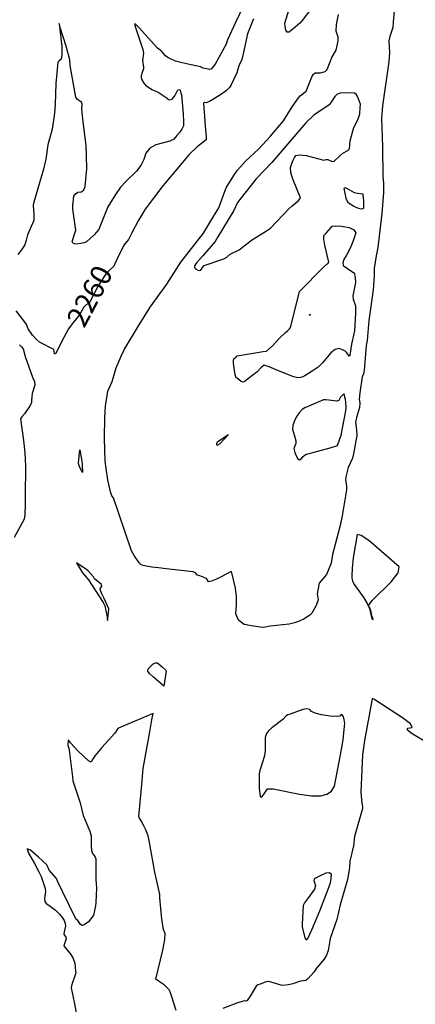
# Model space of a CAD drawing. Extents: x 356943 to 360143, y 1035153 to 1038153.
# Drawn here: x 357390 to 357579, y 1037033 to 1037503 of the extents above; entities that cross this region are included whole.
import ezdxf
from ezdxf.enums import TextEntityAlignment as Align

# ---------------------------------------------------------------- set-up
doc = ezdxf.new("R2010")
doc.units = 0
doc.header["$MEASUREMENT"] = 0
for name, color, linetype in [('CTEXT', 7, 'CONTINUOUS'), ('INDEX', 1, 'CONTINUOUS'), ('INTER', 33, 'CONTINUOUS')]:
    doc.layers.add(name, color=color, linetype=linetype)
doc.styles.add('SIMPLEX', font='SIMPLEX', dxfattribs={"oblique": 20})

msp = doc.modelspace()

# ---------------------------------------------------------------- linework, layer by layer
at = {"layer": 'INDEX', "color": 1, "linetype": 'CONTINUOUS', "elevation": 2260}
for points in [[(357532.51, 1037511.47), (357525.31, 1037502.17), (357524.12, 1037500.83), (357522.03, 1037499.04), (357520.15, 1037497.52), (357519.05, 1037496.64), (357518.19, 1037496.64), (357517.56, 1037497.53), (357517.17, 1037499.29), (357517.09, 1037500.81), (357523.5, 1037522)], [(357569.72, 1037512.34), (357568.78, 1037501.36), (357568.65, 1037498.73), (357567.12, 1037494.47), (357566.72, 1037492.44), (357566.94, 1037486.69), (357566.76, 1037482.43), (357563.66, 1037461.45), (357563.11, 1037455.44), (357563.67, 1037441.96), (357563.75, 1037427.64), (357564.06, 1037424.53), (357564.16, 1037420.16), (357563.28, 1037410.08), (357561.48, 1037393.92), (357560.6, 1037389.89), (357559.75, 1037383.75), (357559.74, 1037380.22), (357559.19, 1037373.66), (357557.16, 1037359.01), (357556.34, 1037349.41), (357555.82, 1037347.08), (357554.85, 1037335.14), (357554.61, 1037333.52), (357553.95, 1037332.16), (357552.82, 1037324.53), (357552.52, 1037321.47), (357552.87, 1037319.71), (357552.62, 1037317.48), (357551.28, 1037312.71), (357550.81, 1037310.46), (357551.29, 1037306.86), (357551.41, 1037304.19), (357549.86, 1037295.36), (357549.41, 1037293.38), (357547.28, 1037288.83), (357546.36, 1037285.14), (357546.04, 1037283.17), (357546.49, 1037280.05), (357546.52, 1037278.22), (357544.34, 1037265.83), (357543.47, 1037261.14), (357539.86, 1037247.32), (357539.18, 1037243.19), (357536.86, 1037237.77), (357533.41, 1037233.73), (357532.46, 1037228.62), (357532.81, 1037226.71), (357532.9, 1037225.68), (357531.96, 1037223.08), (357529.84, 1037219.45), (357528.96, 1037218.43), (357526.19, 1037216.76), (357523.55, 1037215.47), (357521.61, 1037214.75), (357519.1, 1037214.15), (357509.94, 1037213.22), (357507.05, 1037212.55), (357505.23, 1037212.71), (357502.1, 1037213.2), (357497.65, 1037214.03), (357494.81, 1037215.98), (357493.57, 1037219.03), (357493.94, 1037223.2), (357493.88, 1037227.3), (357493.41, 1037231.34), (357491.88, 1037237.95), (357491.52, 1037239.28), (357484.33, 1037235.66), (357481.98, 1037234.6), (357480.61, 1037234.33), (357479.68, 1037236.01), (357476.44, 1037237.13), (357475.36, 1037237.52), (357474.43, 1037238.59), (357473.23, 1037239.11), (357460.3, 1037240.54), (357456.72, 1037240.96), (357453.43, 1037241.41), (357450.96, 1037241.81), (357449.28, 1037242.15), (357448.42, 1037242.44), (357447.42, 1037243.34), (357445.04, 1037246.98), (357443.77, 1037249.18), (357437.81, 1037266.95), (357435.13, 1037274.48), (357434.44, 1037275.41), (357433.74, 1037277.28), (357432.56, 1037283.08), (357431.69, 1037288.48), (357431.26, 1037291.91), (357430.92, 1037303.1), (357431.05, 1037312.81), (357431.34, 1037318.21), (357432.45, 1037325.31), (357434.54, 1037329.98), (357436.39, 1037336.51), (357438.92, 1037342.08), (357440.42, 1037345.36), (357446.92, 1037356.14), (357452.75, 1037365.33), (357460.6, 1037376.42), (357467.37, 1037386.9), (357478.1, 1037400.68), (357482.53, 1037407.78), (357484.77, 1037411.43), (357485.56, 1037412.73), (357488.21, 1037420.2), (357489.05, 1037422.29), (357492.67, 1037428.26), (357494.47, 1037430.82), (357498.3, 1037435.03), (357504.42, 1037440.8), (357510.17, 1037446.93), (357516.37, 1037454.3), (357520.55, 1037460.93), (357523.57, 1037465.18), (357524.3, 1037466.19), (357526.55, 1037467.88), (357527.21, 1037468.39), (357530.1, 1037475.53), (357530.66, 1037476.59), (357531.55, 1037477.1), (357533.15, 1037477.16), (357534.1, 1037477.24), (357535.12, 1037477.44), (357536.21, 1037477.75), (357537.18, 1037478.72), (357539.53, 1037484.51), (357541.52, 1037488.06), (357542.55, 1037492.4), (357542.56, 1037494.16), (357541.46, 1037497), (357541.67, 1037500.31), (357542.6, 1037504.97)], [(357502.06, 1037502.91), (357499.11, 1037495.73), (357497.09, 1037486.17), (357496.41, 1037483.54), (357494.97, 1037480.46), (357494.12, 1037477.22), (357492.53, 1037473.86), (357491.31, 1037471.42), (357490.65, 1037470.25), (357489.13, 1037468.77), (357486.74, 1037466.98), (357483.48, 1037464.89), (357481.06, 1037463.54), (357479.47, 1037462.93), (357478.72, 1037463.07), (357478.25, 1037462.74), (357479.11, 1037449.89), (357479.37, 1037446.82), (357479.5, 1037445.28), (357475.1, 1037441.81), (357471.26, 1037438.27), (357458.7, 1037423.25), (357450.33, 1037412.12), (357446.92, 1037406.62), (357443.98, 1037400.83), (357442.32, 1037397.63), (357440.1, 1037394.89), (357436.77, 1037388.18), (357435.84, 1037386.11), (357435.33, 1037385.01), (357432.42, 1037382.25), (357430.98, 1037380.53), (357427.89, 1037375.63), (357423.83, 1037367.92), (357423.29, 1037367.13), (357422.17, 1037366.42), (357421.08, 1037365.41), (357418.94, 1037361.74), (357415.4, 1037357.42), (357413.73, 1037355.11), (357410.28, 1037348.9), (357408.16, 1037344.16), (357407.48, 1037343.11), (357407.07, 1037343.18), (357406.93, 1037344.35), (357406.67, 1037345.13), (357399.87, 1037348.69), (357398.37, 1037349.9), (357396.5, 1037352.01), (357394.45, 1037355.02), (357393.45, 1037357.36), (357388.74, 1037363.59)], [(357390.31, 1037347.45), (357391.28, 1037346.45), (357391.98, 1037345.54), (357392.93, 1037341.77), (357396.55, 1037332.05), (357397.53, 1037329.93), (357397.58, 1037328.1), (357396.27, 1037324.14), (357396.09, 1037320.84), (357396.04, 1037319.82), (357395.44, 1037318.43), (357392.61, 1037314.56), (357391.45, 1037313.02), (357390.82, 1037312.04), (357392.18, 1037301.8), (357392.83, 1037295.85), (357393.14, 1037289.53), (357393.08, 1037275.2), (357392.97, 1037269.97), (357392.92, 1037267.88), (357392.83, 1037266.24), (357392.6, 1037264.23), (357387.76, 1037255.51)]]:
    msp.add_lwpolyline(points, dxfattribs=at)
for points in [[(357507.7, 1037160.07), (357507.66, 1037156.54), (357507.67, 1037153.87), (357507.34, 1037151.26), (357505.06, 1037144.26), (357504.74, 1037142.78), (357504.72, 1037137.59), (357504.73, 1037135.73), (357505.22, 1037132.09), (357505.59, 1037131.57), (357506.1, 1037131.8), (357506.77, 1037132.8), (357507.42, 1037133.75), (357508.05, 1037134.66), (357508.66, 1037135.54), (357511.52, 1037135.57), (357523.95, 1037133.09), (357529.81, 1037132.23), (357534.2, 1037132.19), (357537.11, 1037132.96), (357539.28, 1037134.53), (357540.71, 1037136.92), (357543.55, 1037151.85), (357544.89, 1037159.01), (357545.44, 1037165.42), (357545.62, 1037166.74), (357545.3, 1037168.67), (357544.89, 1037170.18), (357544.42, 1037170.95), (357543.91, 1037170.98), (357543.34, 1037170.28), (357541.59, 1037170.02), (357538.65, 1037170.22), (357534.54, 1037170.88), (357531.55, 1037171.64), (357529.69, 1037172.52), (357528.94, 1037173.51), (357527.6, 1037173.83), (357525.66, 1037173.49), (357519.55, 1037171.21), (357518.52, 1037170.93), (357517.6, 1037170.43), (357516.08, 1037168.72), (357510.81, 1037164.62), (357509.2, 1037163.24), (357508.25, 1037162.06), (357507.7, 1037160.07)], [(357529.94, 1037068.32), (357533.73, 1037077.35), (357537.75, 1037087.66), (357538.81, 1037090.77), (357539.01, 1037091.87), (357539.11, 1037093.04), (357539.23, 1037094.73), (357538.4, 1037095.48), (357536.62, 1037095.28), (357533.89, 1037094.14), (357532.01, 1037093.18), (357530.98, 1037092.42), (357530.8, 1037091.85), (357531.63, 1037089.28), (357531.24, 1037087.75), (357527.78, 1037083.07), (357526.37, 1037081.18), (357525.74, 1037080), (357525.36, 1037071.01), (357525.34, 1037069.82), (357526.51, 1037064.52), (357527.17, 1037063.62), (357527.98, 1037064.2), (357529.94, 1037068.32)]]:
    msp.add_lwpolyline(points, close=True, dxfattribs=at)
at = {"layer": 'INTER', "color": 33, "linetype": 'CONTINUOUS'}
for points, elevation in [([(357500.91, 1037516.98), (357493.43, 1037501.2), (357489.63, 1037492.91), (357488.97, 1037490.79), (357483.8, 1037481.28), (357482.35, 1037479.54), (357481.97, 1037479.01), (357481.18, 1037478.83), (357478.02, 1037479.45), (357476.71, 1037480.1), (357470.05, 1037481.41), (357467.29, 1037482.03), (357464.84, 1037482.78), (357462.7, 1037483.66), (357461.07, 1037484.5), (357459.96, 1037485.3), (357458.25, 1037487.4), (357456.25, 1037488.9), (357447.4, 1037498.57), (357446.32, 1037499.8), (357445.64, 1037500.4), (357445.38, 1037500.75), (357445.39, 1037499.76), (357448.3, 1037491.22), (357449.19, 1037488.31), (357449.58, 1037486.53), (357449.08, 1037483.12), (357449.51, 1037479.95), (357449.59, 1037479.08), (357448.87, 1037477.26), (357448.38, 1037475.76), (357448.36, 1037474.97), (357448.56, 1037474.2), (357449.64, 1037472.23), (357450.41, 1037471.3), (357453.54, 1037469.15), (357456.51, 1037467.89), (357460.41, 1037465.4), (357461.8, 1037464.33), (357463.17, 1037464.59), (357464.52, 1037466.17), (357465.86, 1037469.09), (357466.91, 1037469.28), (357467.66, 1037466.73), (357468.43, 1037457.67), (357468.57, 1037453.81), (357468.61, 1037451.95), (357467.82, 1037450.24), (357466.68, 1037448.64), (357465.47, 1037447.25), (357463.95, 1037445.56), (357462.08, 1037444.6), (357455.43, 1037442.83), (357452.58, 1037441.22), (357450.68, 1037438.89), (357449.75, 1037435.81), (357448.23, 1037432.92), (357446.15, 1037430.23), (357441.34, 1037425.62), (357438.6, 1037422.61), (357436.22, 1037419.12), (357432.46, 1037413.18), (357428.67, 1037403.77), (357428.13, 1037402.48), (357426, 1037399.85), (357422.28, 1037396.58), (357421.19, 1037396.14), (357419.53, 1037395.74), (357417.28, 1037395.39), (357415.93, 1037395.69), (357415.47, 1037396.64), (357416.67, 1037400.72), (357417.13, 1037402.16), (357415.79, 1037412.17), (357415.69, 1037413.81), (357416.3, 1037418.34), (357416.97, 1037419.46), (357418.16, 1037420.17), (357419.85, 1037420.47), (357421.01, 1037421.41), (357421.65, 1037423), (357422.38, 1037431.42), (357422.36, 1037437.7), (357422.18, 1037442.31), (357420.55, 1037455.27), (357420.12, 1037459.78), (357420.19, 1037462.22), (357419.85, 1037463.19), (357418.01, 1037464.39), (357417.19, 1037465.62), (357414.46, 1037480.75), (357414.34, 1037483.42), (357412.66, 1037489.86), (357409.78, 1037498.85), (357409.2, 1037500.65), (357410.48, 1037489.81), (357410.59, 1037485.95), (357410.16, 1037483.66), (357409.17, 1037482.94), (357408.55, 1037482.19), (357407.62, 1037472.02), (357407.4, 1037462), (357407.08, 1037457.87), (357405.9, 1037450.3), (357403.89, 1037442.8), (357402.86, 1037436), (357401.81, 1037431.24), (357397.16, 1037415.48), (357396.8, 1037414.12), (357397.12, 1037409.38), (357397.18, 1037406.74), (357394.11, 1037399.95), (357393.5, 1037397.33), (357392.89, 1037395.18), (357391.29, 1037392.78), (357389.47, 1037390.58)], 2262), ([(357585.28, 1037157.35), (357577.78, 1037161.8), (357575.54, 1037163.55), (357575.57, 1037164.57), (357577.87, 1037164.86), (357577.1, 1037166.52), (357573.27, 1037169.52), (357559.5, 1037178.33), (357559.02, 1037178.5), (357558.77, 1037178.53), (357555.03, 1037158.6), (357554.11, 1037151.84), (357553.36, 1037133.95), (357553.83, 1037128.73), (357554.03, 1037127.14), (357554.11, 1037126.28), (357551.21, 1037116.26), (357550.31, 1037112.89), (357549.77, 1037108.4), (357548.06, 1037101.13), (357547.87, 1037097.96), (357546.92, 1037092.4), (357543.41, 1037080.21), (357541.84, 1037073.2), (357538.69, 1037064.15), (357537.64, 1037058.42), (357536.93, 1037056.25), (357535.8, 1037054.26), (357532.08, 1037049.98), (357530.94, 1037048.06), (357528.12, 1037045.05), (357527.04, 1037044.1), (357524.43, 1037043.79), (357520.84, 1037042.63), (357518.69, 1037042.06), (357515.82, 1037041.68), (357511.01, 1037043.2), (357509.41, 1037043.59), (357508.15, 1037043.57), (357505.22, 1037042.38), (357504.17, 1037042.06), (357503.25, 1037041.46), (357500.41, 1037036.73), (357499.39, 1037035.06), (357499, 1037034.57), (357498.42, 1037034.22), (357497.99, 1037034.51), (357494.91, 1037033.65), (357487.4, 1037030.85)], 2258), ([(357465.05, 1037029.8), (357463.86, 1037033.81), (357462.91, 1037036.79), (357462.22, 1037038.75), (357461.78, 1037039.69), (357459.39, 1037042), (357457.43, 1037043.36), (357456.12, 1037044.27), (357455.47, 1037044.73), (357458.69, 1037058.69), (357459.63, 1037063.64), (357459.88, 1037066.6), (357459.12, 1037068.46), (357458.29, 1037073.46), (357457.33, 1037083.61), (357457.37, 1037085.13), (357454.96, 1037095.75), (357452.21, 1037110.93), (357451.67, 1037113.17), (357450.45, 1037116.38), (357449.51, 1037118.24), (357448.36, 1037120.27), (357447.59, 1037121.63), (357447.21, 1037122.31), (357448.66, 1037137.58), (357449.39, 1037145.21), (357449.39, 1037145.21), (357449.39, 1037145.22), (357450.95, 1037153.97), (357452.51, 1037162.71), (357453.55, 1037168.55), (357454.07, 1037171.46), (357439.08, 1037165.19), (357437.22, 1037164.38), (357435.75, 1037162.08), (357429.54, 1037155.24), (357426.51, 1037151.45), (357425.46, 1037149.99), (357424.79, 1037148.95), (357424.52, 1037148.33), (357423.33, 1037148.89), (357418.24, 1037153.57), (357414.59, 1037157.58), (357413.93, 1037158.66), (357413.5, 1037158.88), (357413.35, 1037156.75), (357413.51, 1037155.26), (357413.83, 1037155.24), (357415.58, 1037141.26), (357415.84, 1037139.44), (357419.29, 1037128.95), (357420.72, 1037122.81), (357423.87, 1037115.35), (357424.46, 1037113.14), (357424.54, 1037108.22), (357424.69, 1037106.2), (357425.15, 1037104.71), (357425.91, 1037103.75), (357426.43, 1037103.02), (357426.76, 1037102.25), (357426.68, 1037092.28), (357427.08, 1037088.33), (357426.76, 1037081.39), (357426.64, 1037079.82), (357425.56, 1037075.38), (357424.92, 1037074.26), (357423.26, 1037072.19), (357421.25, 1037070.63), (357420.23, 1037070.41), (357419.38, 1037070.86), (357418.21, 1037072.74), (357417.41, 1037073.3), (357411.06, 1037086.26), (357408.61, 1037091.22), (357407.89, 1037092.81), (357404.53, 1037096.86), (357403.67, 1037098.64), (357403.35, 1037099.29), (357399.32, 1037103.02), (357395.48, 1037106.38), (357393.89, 1037107), (357394.54, 1037104.88), (357397.43, 1037100.02), (357399.45, 1037096.32), (357400.61, 1037093.78), (357402.48, 1037088.11), (357402.76, 1037086.57), (357402.21, 1037083.21), (357402.34, 1037081.83), (357403.06, 1037080.8), (357404.38, 1037080.12), (357407.53, 1037077.63), (357409.35, 1037075.83), (357410.72, 1037074.19), (357411.62, 1037072.71), (357412.05, 1037071.38), (357412.19, 1037070.05), (357411.61, 1037067.36), (357411.52, 1037066.25), (357412.37, 1037064.77), (357412.6, 1037064.01), (357411.94, 1037062.05), (357411.61, 1037061.27), (357411.47, 1037060.76), (357414.81, 1037056.57), (357415.97, 1037054.57), (357416.67, 1037052.42), (357417.07, 1037048.59), (357417.14, 1037047.81), (357416.37, 1037045.44), (357415.64, 1037043.24), (357415.18, 1037041.67), (357414.97, 1037040.72), (357416.49, 1037033.05), (357417.89, 1037026)], 2258)]:
    msp.add_lwpolyline(points, dxfattribs=dict(at, elevation=elevation))
for points, elevation in [([(357477.69, 1037384.35), (357478.48, 1037385.2), (357487.82, 1037388.51), (357489.28, 1037389.17), (357490.92, 1037390.59), (357495.13, 1037392.76), (357501.14, 1037397.38), (357508.31, 1037401.81), (357510.17, 1037403.09), (357519.1, 1037412.39), (357520.53, 1037413.72), (357522.25, 1037415.17), (357523.47, 1037416.29), (357524.22, 1037417.06), (357524.47, 1037417.48), (357520.92, 1037426.15), (357519.88, 1037429.5), (357519.7, 1037432.08), (357520.38, 1037433.9), (357521.04, 1037435.45), (357521.67, 1037436.75), (357522.26, 1037437.78), (357524.09, 1037438.1), (357527.13, 1037437.72), (357535.69, 1037435.53), (357536.77, 1037435.76), (357537.6, 1037435.84), (357539.69, 1037434.81), (357540.61, 1037434.99), (357543.32, 1037437.57), (357544.71, 1037438.83), (357547.15, 1037440.12), (357547.91, 1037440.9), (357548.29, 1037444.75), (357550.03, 1037451.08), (357551.65, 1037454.44), (357552.54, 1037456.44), (357552.88, 1037457.61), (357553.02, 1037460.47), (357553.09, 1037462.18), (357552.11, 1037465.16), (357551.61, 1037466.25), (357551.1, 1037466.95), (357550.21, 1037467.46), (357545.34, 1037467.68), (357543.42, 1037467.42), (357541.92, 1037466.81), (357540.82, 1037465.88), (357539.1, 1037463.26), (357538.17, 1037461.88), (357530.87, 1037456.94), (357527.04, 1037453.35), (357510.74, 1037434.42), (357503.31, 1037426.66), (357496.11, 1037417.55), (357494.38, 1037415.25), (357492.67, 1037411.53), (357485.09, 1037398.87), (357483.79, 1037396.78), (357477.82, 1037389.9), (357476.2, 1037388.1), (357474.87, 1037386.51), (357473.83, 1037385.09), (357473.8, 1037384.34), (357474.35, 1037383.65), (357475.46, 1037383.03), (357476.33, 1037382.83), (357476.95, 1037383.05), (357477.69, 1037384.35)], 2262), ([(357547.04, 1037415.48), (357549.6, 1037413.77), (357550.87, 1037413.11), (357552.14, 1037412.63), (357553.4, 1037412.33), (357554.26, 1037412.38), (357554.71, 1037412.79), (357554.82, 1037414.09), (357554.72, 1037416.08), (357554.59, 1037417.6), (357554.47, 1037418.66), (357554.38, 1037419.24), (357551.73, 1037419.55), (357550.31, 1037419.96), (357546.92, 1037421.9), (357545.78, 1037422.32), (357545.27, 1037422.01), (357545.6, 1037419.82), (357546.18, 1037417.26), (357547.04, 1037415.48)], 2262), ([(357550.73, 1037366.02), (357550.8, 1037362.35), (357550.32, 1037354.07), (357548.84, 1037347.78), (357548.08, 1037342.53), (357547.99, 1037342.21), (357547.7, 1037341.95), (357546.7, 1037343.65), (357545.89, 1037344.39), (357544.63, 1037345.05), (357542.91, 1037345.62), (357541.01, 1037345.11), (357538.95, 1037343.53), (357534.96, 1037338.85), (357532.92, 1037336.81), (357530.08, 1037334.8), (357526.59, 1037332.56), (357525.57, 1037332.1), (357524.52, 1037331.78), (357523.45, 1037331.61), (357521.15, 1037332.17), (357512.91, 1037335.48), (357509.59, 1037336.87), (357507.7, 1037337.63), (357507.22, 1037337.76), (357505.66, 1037336.62), (357503.82, 1037334.52), (357497.67, 1037329.76), (357496.96, 1037329.61), (357496.21, 1037329.9), (357494.22, 1037331.53), (357493.84, 1037331.74), (357493.26, 1037333.07), (357492.53, 1037338.71), (357492.51, 1037339.93), (357492.63, 1037340.68), (357493.74, 1037341.7), (357494.31, 1037342.17), (357506.69, 1037344.21), (357508.26, 1037344.46), (357510.93, 1037346.85), (357514.68, 1037350.68), (357517.24, 1037353.16), (357518.42, 1037354.24), (357519.23, 1037354.99), (357519.79, 1037355.62), (357523.37, 1037370.15), (357523.79, 1037372.17), (357524.07, 1037372.93), (357535.46, 1037384.48), (357537.04, 1037385.95), (357537.42, 1037386.12), (357537.72, 1037386.34), (357538.02, 1037386.93), (357536.18, 1037395), (357535.7, 1037397.79), (357535.72, 1037399.5), (357536.75, 1037400.72), (357537.82, 1037401.93), (357539, 1037403.25), (357539.65, 1037403.96), (357541.32, 1037404.23), (357544.01, 1037404.03), (357547.72, 1037403.39), (357550.01, 1037402.32), (357550.86, 1037400.82), (357549.67, 1037397.1), (357548.41, 1037393.8), (357546.49, 1037390.16), (357545.21, 1037388.11), (357544.65, 1037386.49), (357544.82, 1037385.28), (357548.98, 1037382.45), (357549.83, 1037381.88), (357550.33, 1037381.35), (357550.66, 1037379.35), (357550.71, 1037377.12), (357549.97, 1037373.13), (357549.57, 1037370.86), (357549.59, 1037369.27), (357550.73, 1037366.02)], 2262), ([(357529.32, 1037361.8), (357529.16, 1037362.03), (357528.91, 1037361.83), (357528.71, 1037361.58), (357529.32, 1037361.8)], 2262), ([(357543.57, 1037322.48), (357542.79, 1037320.86), (357541.82, 1037320.48), (357538.09, 1037321.02), (357536.53, 1037321.25), (357535.55, 1037321.23), (357528.82, 1037318.31), (357526.64, 1037317.31), (357525.26, 1037316.5), (357523.81, 1037314.91), (357522.79, 1037313.44), (357521.84, 1037311.7), (357520.79, 1037308.89), (357520.69, 1037307.19), (357521.84, 1037303.31), (357522.24, 1037301.65), (357522.26, 1037300.34), (357521.61, 1037298.67), (357521.39, 1037297.93), (357521.72, 1037296.11), (357522.57, 1037294.15), (357523.22, 1037292.97), (357523.98, 1037292.58), (357524.83, 1037292.98), (357525.77, 1037294.17), (357526.93, 1037295.06), (357538.61, 1037298.3), (357542.22, 1037299.45), (357543.87, 1037304.26), (357546.1, 1037315.99), (357546.34, 1037317.53), (357546.15, 1037319.98), (357545.97, 1037321.29), (357545.75, 1037322.48), (357545.49, 1037323.58), (357545.13, 1037324.06), (357543.57, 1037322.48)], 2262), ([(357485.94, 1037300.19), (357484.82, 1037299.62), (357484.51, 1037299.6), (357484.61, 1037300.35), (357484.92, 1037301.14), (357489.32, 1037304.21), (357490.16, 1037304.6), (357485.94, 1037300.19)], 2262), ([(357419.19, 1037297.31), (357420, 1037291.92), (357420.17, 1037290.13), (357420.41, 1037286.56), (357419.03, 1037289.2), (357418.6, 1037290.31), (357418.41, 1037291.19), (357419.19, 1037297.31)], 2258), ([(357559.21, 1037216.37), (357558.64, 1037218.14), (357558.2, 1037219.85), (357557.89, 1037221), (357557.72, 1037221.57), (357557.35, 1037222.36), (357557.03, 1037223.12), (357558.69, 1037225.4), (357567.98, 1037234.5), (357571.09, 1037238.58), (357571.68, 1037241.45), (357557.15, 1037254.01), (357553.49, 1037256.51), (357551.49, 1037256.88), (357549.6, 1037245.79), (357549.12, 1037240.76), (357549.09, 1037237.16), (357549.02, 1037236.1), (357549.27, 1037234.78), (357550.09, 1037233.11), (357554.42, 1037227.14), (357556.33, 1037223.98), (357557.38, 1037221.63), (357558.28, 1037218.18), (357558.58, 1037217.03), (357558.73, 1037216.46), (357559.21, 1037216.37)], 2258), ([(357417.51, 1037243.37), (357420.32, 1037238.61), (357423.28, 1037235.37), (357430.26, 1037224.42), (357431.06, 1037222.82), (357432.14, 1037217.71), (357432.38, 1037215.84), (357432.86, 1037219.48), (357432.96, 1037221.43), (357430.68, 1037226.45), (357429.68, 1037228.64), (357429.05, 1037230.14), (357428.77, 1037230.96), (357429.67, 1037232.35), (357429.47, 1037233.03), (357426.1, 1037235.79), (357425.67, 1037236.66), (357423.01, 1037239.76), (357417.51, 1037243.37)], 2258), ([(357459.26, 1037184.54), (357454.22, 1037188.78), (357452.54, 1037190.39), (357451.64, 1037191.5), (357451.53, 1037192.12), (357451.92, 1037192.94), (357454.2, 1037195.15), (357455.35, 1037195.76), (357456.26, 1037195.77), (357458.66, 1037193.7), (357459.98, 1037192.33), (357460.38, 1037191.73), (357459.26, 1037184.54)], 2258)]:
    msp.add_lwpolyline(points, close=True, dxfattribs=dict(at, elevation=elevation))

# ---------------------------------------------------------------- texts
at = {"layer": 'CTEXT', "linetype": 'CONTINUOUS', "style": 'SIMPLEX', "oblique": 20}
msp.add_text('2260', height=10, rotation=62.2026, dxfattribs=at).set_placement((357424.97, 1037370.09), align=Align.MIDDLE)

doc.saveas('drawing.dxf')
